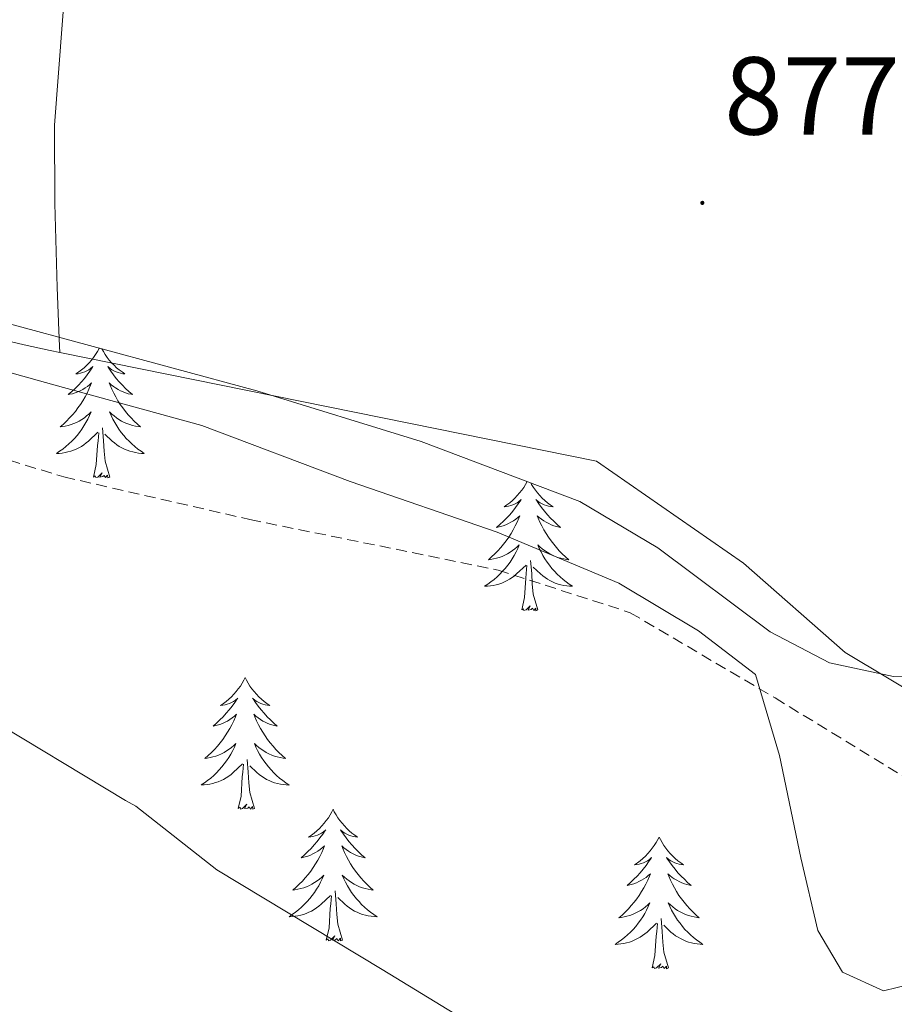
# Model space of a CAD drawing. Units: metres. Extents: x 633258 to 637771, y 4759408 to 4762466.
# Drawn here: x 634370 to 634449, y 4760736 to 4760825 of the extents above; entities that cross this region are included whole.
import ezdxf
from ezdxf.enums import TextEntityAlignment as Align

# ---------------------------------------------------------------- set-up
doc = ezdxf.new("R2010")
doc.units = ezdxf.units.M
doc.header["$MEASUREMENT"] = 0
doc.linetypes.add('TRAZOSX2', pattern=[1.5, 1, -0.5])
for name, color, linetype, lineweight in [('Carátula', 7, 'Continuous', 5), ('Level 1', 19, 'Continuous', 0), ('Level 11', 142, 'TRAZOSX2', 13), ('Level 35', 92, 'Continuous', 0), ('Level 36', 19, 'Continuous', 40), ('Level 41', 19, 'Continuous', 0), ('Level 5', 36, 'Continuous', 0), ('Level 7', 1, 'Continuous', 0)]:
    doc.layers.add(name, color=color, linetype=linetype, lineweight=lineweight)
doc.styles.add('Arial', font='ARIAL.TTF', dxfattribs={"height": 0.2})

# ---------------------------------------------------------------- blocks, each defined once
blk = doc.blocks.new('5PATER')
at = {"layer": 'Carátula', "linetype": 'Continuous', "lineweight": 5}
h = blk.add_hatch(color=250, dxfattribs=at)
edge = h.paths.add_edge_path()
edge.add_ellipse((0, 0.01), major_axis=(-1.33, -1.34), ratio=0.999422, start_angle=0, end_angle=360)

msp = doc.modelspace()

# ---------------------------------------------------------------- linework, layer by layer
at = {"layer": 'Level 1', "color": 19, "linetype": 'Continuous', "lineweight": 0, "ltscale": 0.5}
msp.add_polyline3d([(634301.99, 4760829.56, 877.55), (634303.53, 4760822.22, 877.3), (634308.23, 4760815.44, 877.24), (634314.16, 4760810.85, 877.22), (634323.78, 4760806.46, 877.53), (634338.85, 4760802.42, 877.37), (634354.32, 4760797.64, 877.49), (634373.1, 4760792.4, 877.6), (634386.51, 4760788.72, 877.46), (634399.95, 4760783.64, 878.01), (634413.25, 4760779.06, 878.27), (634424.27, 4760774.44, 878.49), (634431.47, 4760770.13, 878.03), (634436.63, 4760766.16, 877.82), (634438.8, 4760758.83, 877.92), (634440.75, 4760749.58, 877.86), (634442.28, 4760743, 877.92), (634444.51, 4760739.23, 878.13), (634448.22, 4760737.53, 878.02), (634454.42, 4760739.04, 877.06)], dxfattribs=at)
at = {"layer": 'Level 11', "color": 142, "linetype": 'TRAZOSX2', "lineweight": 13}
msp.add_polyline3d([(634174.3, 4760888.06, 880.01), (634184.98, 4760881.29, 880.01), (634204.45, 4760869.71, 880.01), (634227.66, 4760858.12, 880.01), (634244.13, 4760851.81, 879.77), (634253.49, 4760849.7, 879.62), (634267.34, 4760846.19, 879.63), (634278.19, 4760841.98, 880.01), (634287.55, 4760836.71, 880.01), (634292.79, 4760826.53, 880.01), (634301.4, 4760816.35, 879.85), (634308.51, 4760807.93, 879.81), (634319.37, 4760800.91, 879.71), (634330.6, 4760798.1, 879.46), (634343.32, 4760793.89, 879.26), (634359.04, 4760788.62, 880.01), (634374.02, 4760784.06, 880.01), (634390.86, 4760780.2, 879.68), (634413.32, 4760775.63, 879), (634425.3, 4760771.77, 878.92), (634438.4, 4760764.05, 877.89), (634454.5, 4760754.22, 876.5)], dxfattribs=at)
at = {"layer": 'Level 35', "color": 92, "linetype": 'Continuous', "lineweight": 0, "ltscale": 0.5}
msp.add_polyline3d([(634174.07, 4760899.73, 876.87), (634177.38, 4760896.68, 876.47), (634193.69, 4760885.52, 876.72), (634206.42, 4760878.19, 877.04), (634245.85, 4760858.66, 878.45), (634267.58, 4760849.32, 879.63), (634278.48, 4760844.81, 880.16), (634289.15, 4760839.86, 880.43), (634293.11, 4760837.44, 880.39), (634299.31, 4760832.09, 880.09), (634308.01, 4760823.12, 879.37), (634312.62, 4760819.05, 879.02), (634317.73, 4760815.77, 878.78), (634330.02, 4760810.21, 878.43), (634341.15, 4760806.1, 878.19), (634361.16, 4760800.06, 877.83), (634391.5, 4760791.86, 877.28), (634406.36, 4760787.27, 876.93), (634420.74, 4760781.83, 876.47), (634427.79, 4760777.63, 876.02), (634437.97, 4760770.04, 875.07), (634443.32, 4760767.22, 874.69), (634449.13, 4760765.98, 874.49), (634463.98, 4760765.49, 874.33)], dxfattribs=at)
at = {"layer": 'Level 36', "color": 92, "linetype": 'Continuous', "lineweight": 0}
for points in [[(634298.74, 4760825.77, 877.31), (634297.92, 4760822.37, 877.32), (634297.5, 4760820.69, 877.32), (634298.06, 4760819.16, 877.31), (634300.76, 4760816.62, 877.29), (634305.83, 4760813.4, 877.26), (634313.94, 4760810.45, 877.2), (634322.23, 4760808.16, 877.15), (634329.21, 4760806.12, 877.1), (634358.1, 4760798.86, 876.9), (634364.27, 4760797.43, 876.84), (634368.11, 4760796.55, 876.79), (634370.42, 4760796.03, 876.76), (634372.79, 4760795.5, 876.71), (634373.64, 4760795.31, 876.65), (634373.62, 4760795.91, 876.76), (634373.56, 4760797.31, 876.83), (634373.42, 4760801.2, 876.91), (634373.21, 4760808.8, 877.05), (634373.17, 4760815.91, 877.31), (634374.58, 4760834.48, 878.79)], [(634377.23, 4760795.71, 0.01), (634377.21, 4760795.68, 0.01), (634377.06, 4760795.4, 0.01), (634376.89, 4760795.14, 0.01), (634376.71, 4760794.88, 0.01), (634376.51, 4760794.63, 0.01), (634376.3, 4760794.4, 0.01), (634376.09, 4760794.17, 0.01), (634375.86, 4760793.95, 0.01), (634375.62, 4760793.75, 0.01), (634375.36, 4760793.56, 0.01), (634375.1, 4760793.38, 0.01), (634375.3, 4760793.4, 0.01), (634375.51, 4760793.44, 0.01), (634375.71, 4760793.5, 0.01), (634375.9, 4760793.57, 0.01), (634376.09, 4760793.65, 0.01), (634376.27, 4760793.75, 0.01), (634376.44, 4760793.86, 0.01), (634376.65, 4760794.05, 0.01), (634376.61, 4760793.99, 0.01), (634376.38, 4760793.64, 0.01), (634376.14, 4760793.31, 0.01), (634375.88, 4760792.98, 0.01), (634375.61, 4760792.67, 0.01), (634375.33, 4760792.36, 0.01), (634375.04, 4760792.07, 0.01), (634374.74, 4760791.78, 0.01), (634374.42, 4760791.51, 0.01), (634374.55, 4760791.54, 0.01), (634374.79, 4760791.59, 0.01), (634375.04, 4760791.67, 0.01), (634375.27, 4760791.76, 0.01), (634375.5, 4760791.86, 0.01), (634375.73, 4760791.98, 0.01), (634375.94, 4760792.11, 0.01), (634376.15, 4760792.25, 0.01), (634376.35, 4760792.41, 0.01), (634376.53, 4760792.58, 0.01), (634376.44, 4760792.36, 0.01), (634376.29, 4760792, 0.01), (634376.12, 4760791.64, 0.01), (634375.93, 4760791.3, 0.01), (634375.73, 4760790.96, 0.01), (634375.52, 4760790.62, 0.01), (634375.29, 4760790.3, 0.01), (634375.06, 4760789.99, 0.01), (634374.8, 4760789.69, 0.01), (634374.54, 4760789.4, 0.01), (634374.26, 4760789.11, 0.01), (634373.98, 4760788.84, 0.01), (634373.68, 4760788.59, 0.01), (634373.88, 4760788.61, 0.01), (634374.14, 4760788.66, 0.01), (634374.41, 4760788.72, 0.01), (634374.67, 4760788.8, 0.01), (634374.92, 4760788.89, 0.01), (634375.17, 4760789, 0.01), (634375.41, 4760789.12, 0.01), (634375.64, 4760789.26, 0.01), (634375.87, 4760789.41, 0.01), (634376.08, 4760789.58, 0.01), (634376.29, 4760789.75, 0.01), (634376.49, 4760789.94, 0.01), (634376.34, 4760789.61, 0.01)], [(634377.45, 4760795.65, 0.01), (634377.59, 4760795.4, 0.01), (634377.76, 4760795.14, 0.01), (634377.94, 4760794.88, 0.01), (634378.13, 4760794.63, 0.01), (634378.34, 4760794.4, 0.01), (634378.56, 4760794.17, 0.01), (634378.79, 4760793.95, 0.01), (634379.03, 4760793.75, 0.01), (634379.28, 4760793.56, 0.01), (634379.54, 4760793.38, 0.01), (634379.34, 4760793.4, 0.01), (634379.14, 4760793.44, 0.01), (634378.94, 4760793.5, 0.01), (634378.74, 4760793.57, 0.01), (634378.55, 4760793.65, 0.01), (634378.37, 4760793.75, 0.01), (634378.2, 4760793.86, 0.01), (634377.99, 4760794.05, 0.01), (634378.04, 4760793.99, 0.01), (634378.26, 4760793.64, 0.01), (634378.51, 4760793.31, 0.01), (634378.76, 4760792.98, 0.01), (634379.03, 4760792.67, 0.01), (634379.31, 4760792.36, 0.01), (634379.6, 4760792.07, 0.01), (634379.91, 4760791.78, 0.01), (634380.22, 4760791.51, 0.01), (634380.1, 4760791.54, 0.01), (634379.85, 4760791.59, 0.01), (634379.61, 4760791.67, 0.01), (634379.37, 4760791.76, 0.01), (634379.14, 4760791.86, 0.01), (634378.92, 4760791.98, 0.01), (634378.7, 4760792.11, 0.01), (634378.5, 4760792.25, 0.01), (634378.3, 4760792.41, 0.01), (634378.11, 4760792.58, 0.01), (634378.2, 4760792.36, 0.01), (634378.36, 4760792, 0.01), (634378.53, 4760791.64, 0.01), (634378.71, 4760791.3, 0.01), (634378.91, 4760790.96, 0.01), (634379.12, 4760790.62, 0.01), (634379.35, 4760790.3, 0.01), (634379.59, 4760789.99, 0.01), (634379.84, 4760789.69, 0.01), (634380.1, 4760789.4, 0.01), (634380.38, 4760789.11, 0.01), (634380.67, 4760788.84, 0.01), (634380.96, 4760788.59, 0.01), (634380.77, 4760788.61, 0.01), (634380.5, 4760788.66, 0.01), (634380.24, 4760788.72, 0.01), (634379.98, 4760788.8, 0.01), (634379.72, 4760788.89, 0.01), (634379.48, 4760789, 0.01), (634379.23, 4760789.12, 0.01), (634379, 4760789.26, 0.01), (634378.78, 4760789.41, 0.01), (634378.56, 4760789.58, 0.01), (634378.35, 4760789.75, 0.01), (634378.16, 4760789.94, 0.01), (634378.3, 4760789.61, 0.01), (634378.45, 4760789.29, 0.01)], [(634452.58, 4760763.48, 875.33), (634444.74, 4760768.17, 875.64), (634435.54, 4760776.26, 876), (634422.25, 4760785.5, 876.56), (634397.95, 4760790.41, 876.39), (634373.64, 4760795.31, 876.21)], [(634376.337, 4760789.614, 0.01), (634376.187, 4760789.294, 0.01), (634376.017, 4760788.984, 0.01), (634375.836, 4760788.674, 0.01), (634375.636, 4760788.384, 0.01), (634375.426, 4760788.094, 0.01), (634375.206, 4760787.814, 0.01), (634374.966, 4760787.544, 0.01), (634374.726, 4760787.284, 0.01), (634374.466, 4760787.044, 0.01), (634374.196, 4760786.814, 0.01), (634373.916, 4760786.584, 0.01), (634373.625, 4760786.384, 0.01), (634373.335, 4760786.185, 0.01), (634373.605, 4760786.194, 0.01), (634373.865, 4760786.224, 0.01), (634374.126, 4760786.264, 0.01), (634374.386, 4760786.324, 0.01), (634374.646, 4760786.394, 0.01), (634374.896, 4760786.484, 0.01), (634375.136, 4760786.584, 0.01), (634375.376, 4760786.694, 0.01), (634375.606, 4760786.824, 0.01), (634375.826, 4760786.974, 0.01), (634376.036, 4760787.134, 0.01), (634376.246, 4760787.304, 0.01), (634377.086, 4760788.103, 0.01)], [(634378.17, 4760784.05, 0.01), (634377.74, 4760785.49, 0.01), (634377.65, 4760786.39, 0.01), (634377.61, 4760787.34, 0.01), (634377.5, 4760788.5, 0.01)], [(634378.447, 4760789.293, 0.01), (634378.617, 4760788.983, 0.01), (634378.807, 4760788.673, 0.01), (634378.997, 4760788.383, 0.01), (634379.207, 4760788.093, 0.01), (634379.437, 4760787.813, 0.01), (634379.666, 4760787.543, 0.01), (634379.916, 4760787.283, 0.01), (634380.176, 4760787.043, 0.01), (634380.436, 4760786.813, 0.01), (634380.716, 4760786.582, 0.01), (634381.006, 4760786.382, 0.01), (634381.296, 4760786.182, 0.01), (634381.036, 4760786.192, 0.01), (634380.766, 4760786.222, 0.01), (634380.506, 4760786.263, 0.01), (634380.246, 4760786.323, 0.01), (634379.996, 4760786.393, 0.01), (634379.746, 4760786.483, 0.01), (634379.496, 4760786.583, 0.01), (634379.266, 4760786.693, 0.01), (634379.036, 4760786.823, 0.01), (634378.806, 4760786.973, 0.01), (634378.596, 4760787.133, 0.01), (634378.396, 4760787.303, 0.01), (634377.736, 4760787.923, 0.01)], [(634376.7, 4760784.05, 0.01), (634376.95, 4760785.17, 0.01), (634377.06, 4760786.91, 0.01), (634377.11, 4760787.34, 0.01), (634377.17, 4760788.06, 0.01)], [(634378.17, 4760784.05, 0.01), (634378, 4760783.98, 0.01), (634377.98, 4760784.22, 0.01), (634377.79, 4760784, 0.01), (634377.67, 4760784.2, 0.01), (634377.55, 4760784.09, 0.01), (634377.28, 4760784.04, 0.01), (634377.47, 4760784.43, 0.01), (634377.09, 4760784.05, 0.01), (634376.9, 4760784, 0.01), (634376.86, 4760784.16, 0.01), (634376.7, 4760784.05, 0.01)], [(634415.97, 4760783.63, 0.01), (634415.82, 4760783.38, 0.01), (634415.65, 4760783.11, 0.01), (634415.47, 4760782.86, 0.01), (634415.28, 4760782.61, 0.01), (634415.07, 4760782.37, 0.01), (634414.85, 4760782.14, 0.01), (634414.62, 4760781.93, 0.01), (634414.38, 4760781.72, 0.01), (634414.13, 4760781.53, 0.01), (634413.87, 4760781.36, 0.01), (634414.07, 4760781.38, 0.01), (634414.27, 4760781.42, 0.01), (634414.47, 4760781.47, 0.01), (634414.67, 4760781.54, 0.01), (634414.86, 4760781.63, 0.01), (634415.04, 4760781.72, 0.01), (634415.21, 4760781.84, 0.01), (634415.42, 4760782.03, 0.01), (634415.38, 4760781.96, 0.01), (634415.14, 4760781.62, 0.01), (634414.9, 4760781.28, 0.01), (634414.65, 4760780.96, 0.01), (634414.38, 4760780.64, 0.01), (634414.1, 4760780.34, 0.01), (634413.81, 4760780.04, 0.01), (634413.5, 4760779.76, 0.01), (634413.19, 4760779.49, 0.01), (634413.31, 4760779.51, 0.01), (634413.56, 4760779.57, 0.01), (634413.8, 4760779.64, 0.01), (634414.04, 4760779.73, 0.01), (634414.27, 4760779.83, 0.01), (634414.49, 4760779.95, 0.01), (634414.71, 4760780.08, 0.01), (634414.92, 4760780.23, 0.01), (634415.11, 4760780.38, 0.01), (634415.3, 4760780.55, 0.01), (634415.21, 4760780.33, 0.01), (634415.06, 4760779.97, 0.01), (634414.88, 4760779.62, 0.01), (634414.7, 4760779.27, 0.01), (634414.5, 4760778.93, 0.01), (634414.29, 4760778.6, 0.01), (634414.06, 4760778.28, 0.01), (634413.82, 4760777.96, 0.01), (634413.57, 4760777.66, 0.01), (634413.31, 4760777.37, 0.01), (634413.03, 4760777.09, 0.01), (634412.74, 4760776.82, 0.01), (634412.45, 4760776.56, 0.01), (634412.64, 4760776.58, 0.01), (634412.91, 4760776.63, 0.01), (634413.17, 4760776.7, 0.01), (634413.43, 4760776.77, 0.01), (634413.69, 4760776.87, 0.01), (634413.94, 4760776.98, 0.01), (634414.18, 4760777.1, 0.01), (634414.41, 4760777.24, 0.01), (634414.64, 4760777.39, 0.01), (634414.85, 4760777.55, 0.01), (634415.06, 4760777.73, 0.01), (634415.25, 4760777.92, 0.01), (634415.11, 4760777.59, 0.01), (634414.96, 4760777.27, 0.01)], [(634416.28, 4760783.52, 0.01), (634416.35, 4760783.38, 0.01), (634416.52, 4760783.11, 0.01), (634416.7, 4760782.86, 0.01), (634416.9, 4760782.61, 0.01), (634417.1, 4760782.37, 0.01), (634417.32, 4760782.14, 0.01), (634417.55, 4760781.93, 0.01), (634417.79, 4760781.72, 0.01), (634418.04, 4760781.53, 0.01), (634418.3, 4760781.36, 0.01), (634418.11, 4760781.38, 0.01), (634417.9, 4760781.42, 0.01), (634417.7, 4760781.47, 0.01), (634417.51, 4760781.54, 0.01), (634417.32, 4760781.63, 0.01), (634417.14, 4760781.72, 0.01), (634416.96, 4760781.84, 0.01), (634416.76, 4760782.03, 0.01), (634416.8, 4760781.96, 0.01), (634417.03, 4760781.62, 0.01), (634417.27, 4760781.28, 0.01), (634417.53, 4760780.96, 0.01), (634417.8, 4760780.64, 0.01), (634418.08, 4760780.34, 0.01), (634418.37, 4760780.04, 0.01), (634418.67, 4760779.76, 0.01), (634418.99, 4760779.49, 0.01), (634418.86, 4760779.51, 0.01), (634418.62, 4760779.57, 0.01), (634418.37, 4760779.64, 0.01), (634418.14, 4760779.73, 0.01), (634417.91, 4760779.83, 0.01), (634417.68, 4760779.95, 0.01), (634417.47, 4760780.08, 0.01), (634417.26, 4760780.23, 0.01), (634417.06, 4760780.38, 0.01), (634416.88, 4760780.55, 0.01), (634416.96, 4760780.33, 0.01), (634417.12, 4760779.97, 0.01), (634417.29, 4760779.62, 0.01), (634417.48, 4760779.27, 0.01), (634417.68, 4760778.93, 0.01), (634417.89, 4760778.6, 0.01), (634418.12, 4760778.28, 0.01), (634418.36, 4760777.96, 0.01), (634418.61, 4760777.66, 0.01), (634418.87, 4760777.37, 0.01), (634419.14, 4760777.09, 0.01), (634419.43, 4760776.82, 0.01), (634419.73, 4760776.56, 0.01), (634419.53, 4760776.58, 0.01), (634419.27, 4760776.63, 0.01), (634419, 4760776.7, 0.01), (634418.74, 4760776.77, 0.01), (634418.49, 4760776.87, 0.01), (634418.24, 4760776.98, 0.01), (634418, 4760777.1, 0.01), (634417.77, 4760777.24, 0.01), (634417.54, 4760777.39, 0.01), (634417.32, 4760777.55, 0.01), (634417.12, 4760777.73, 0.01), (634416.92, 4760777.92, 0.01), (634417.06, 4760777.59, 0.01), (634417.22, 4760777.27, 0.01)], [(634414.957, 4760777.273, 0.01), (634414.787, 4760776.953, 0.01), (634414.597, 4760776.653, 0.01), (634414.407, 4760776.353, 0.01), (634414.197, 4760776.063, 0.01), (634413.967, 4760775.783, 0.01), (634413.736, 4760775.523, 0.01), (634413.486, 4760775.264, 0.01), (634413.236, 4760775.014, 0.01), (634412.966, 4760774.784, 0.01), (634412.686, 4760774.564, 0.01), (634412.396, 4760774.354, 0.01), (634412.106, 4760774.164, 0.01), (634412.366, 4760774.174, 0.01), (634412.636, 4760774.194, 0.01), (634412.896, 4760774.234, 0.01), (634413.156, 4760774.294, 0.01), (634413.406, 4760774.364, 0.01), (634413.656, 4760774.454, 0.01), (634413.906, 4760774.553, 0.01), (634414.136, 4760774.673, 0.01), (634414.366, 4760774.803, 0.01), (634414.596, 4760774.943, 0.01), (634414.806, 4760775.103, 0.01), (634415.007, 4760775.273, 0.01), (634415.857, 4760776.073, 0.01)], [(634417.218, 4760777.272, 0.01), (634417.387, 4760776.952, 0.01), (634417.567, 4760776.652, 0.01), (634417.767, 4760776.352, 0.01), (634417.977, 4760776.062, 0.01), (634418.197, 4760775.782, 0.01), (634418.437, 4760775.522, 0.01), (634418.677, 4760775.262, 0.01), (634418.937, 4760775.012, 0.01), (634419.207, 4760774.782, 0.01), (634419.487, 4760774.561, 0.01), (634419.777, 4760774.351, 0.01), (634420.067, 4760774.161, 0.01), (634419.797, 4760774.171, 0.01), (634419.537, 4760774.191, 0.01), (634419.277, 4760774.232, 0.01), (634419.017, 4760774.292, 0.01), (634418.757, 4760774.362, 0.01), (634418.507, 4760774.452, 0.01), (634418.267, 4760774.552, 0.01), (634418.027, 4760774.672, 0.01), (634417.797, 4760774.802, 0.01), (634417.577, 4760774.942, 0.01), (634417.367, 4760775.102, 0.01), (634417.157, 4760775.272, 0.01), (634416.507, 4760775.893, 0.01)], [(634415.47, 4760772.02, 0.01), (634415.71, 4760773.14, 0.01), (634415.83, 4760774.88, 0.01), (634415.88, 4760775.32, 0.01), (634415.94, 4760776.04, 0.01)], [(634416.94, 4760772.02, 0.01), (634416.51, 4760773.46, 0.01), (634416.42, 4760774.37, 0.01), (634416.37, 4760775.32, 0.01), (634416.27, 4760776.48, 0.01)], [(634416.94, 4760772.02, 0.01), (634416.76, 4760771.95, 0.01), (634416.75, 4760772.19, 0.01), (634416.56, 4760771.97, 0.01), (634416.44, 4760772.17, 0.01), (634416.31, 4760772.07, 0.01), (634416.04, 4760772.01, 0.01), (634416.24, 4760772.4, 0.01), (634415.86, 4760772.02, 0.01), (634415.67, 4760771.97, 0.01), (634415.63, 4760772.13, 0.01), (634415.47, 4760772.02, 0.01)], [(634390.43, 4760765.89, 0.01), (634390.32, 4760765.67, 0.01), (634390.16, 4760765.39, 0.01), (634390, 4760765.13, 0.01), (634389.81, 4760764.87, 0.01), (634389.62, 4760764.62, 0.01), (634389.41, 4760764.38, 0.01), (634389.19, 4760764.16, 0.01), (634388.96, 4760763.94, 0.01), (634388.72, 4760763.74, 0.01), (634388.47, 4760763.55, 0.01), (634388.21, 4760763.37, 0.01), (634388.41, 4760763.39, 0.01), (634388.61, 4760763.43, 0.01), (634388.81, 4760763.49, 0.01), (634389.01, 4760763.56, 0.01), (634389.2, 4760763.64, 0.01), (634389.38, 4760763.74, 0.01), (634389.55, 4760763.85, 0.01), (634389.76, 4760764.04, 0.01), (634389.72, 4760763.98, 0.01), (634389.49, 4760763.63, 0.01), (634389.24, 4760763.3, 0.01), (634388.99, 4760762.97, 0.01), (634388.72, 4760762.66, 0.01), (634388.44, 4760762.35, 0.01), (634388.15, 4760762.06, 0.01), (634387.84, 4760761.77, 0.01), (634387.53, 4760761.5, 0.01), (634387.66, 4760761.52, 0.01), (634387.9, 4760761.58, 0.01), (634388.14, 4760761.66, 0.01), (634388.38, 4760761.74, 0.01), (634388.61, 4760761.85, 0.01), (634388.83, 4760761.96, 0.01), (634389.05, 4760762.1, 0.01), (634389.26, 4760762.24, 0.01), (634389.45, 4760762.4, 0.01), (634389.64, 4760762.57, 0.01), (634389.55, 4760762.35, 0.01), (634389.4, 4760761.98, 0.01), (634389.22, 4760761.63, 0.01), (634389.04, 4760761.28, 0.01), (634388.84, 4760760.94, 0.01), (634388.63, 4760760.61, 0.01), (634388.4, 4760760.29, 0.01), (634388.16, 4760759.98, 0.01), (634387.91, 4760759.68, 0.01), (634387.65, 4760759.38, 0.01), (634387.37, 4760759.1, 0.01), (634387.08, 4760758.83, 0.01), (634386.79, 4760758.58, 0.01), (634386.98, 4760758.6, 0.01), (634387.25, 4760758.65, 0.01), (634387.51, 4760758.71, 0.01), (634387.77, 4760758.79, 0.01), (634388.03, 4760758.88, 0.01), (634388.28, 4760758.99, 0.01), (634388.52, 4760759.11, 0.01), (634388.75, 4760759.25, 0.01), (634388.98, 4760759.4, 0.01), (634389.19, 4760759.57, 0.01), (634389.4, 4760759.74, 0.01), (634389.59, 4760759.93, 0.01), (634389.45, 4760759.6, 0.01)], [(634390.43, 4760765.89, 0.01), (634390.54, 4760765.67, 0.01), (634390.7, 4760765.39, 0.01), (634390.86, 4760765.13, 0.01), (634391.04, 4760764.87, 0.01), (634391.24, 4760764.62, 0.01), (634391.45, 4760764.38, 0.01), (634391.66, 4760764.16, 0.01), (634391.9, 4760763.94, 0.01), (634392.14, 4760763.74, 0.01), (634392.39, 4760763.55, 0.01), (634392.65, 4760763.37, 0.01), (634392.45, 4760763.39, 0.01), (634392.24, 4760763.43, 0.01), (634392.04, 4760763.49, 0.01), (634391.85, 4760763.56, 0.01), (634391.66, 4760763.64, 0.01), (634391.48, 4760763.74, 0.01), (634391.31, 4760763.85, 0.01), (634391.1, 4760764.04, 0.01), (634391.14, 4760763.98, 0.01), (634391.37, 4760763.63, 0.01), (634391.62, 4760763.3, 0.01), (634391.87, 4760762.97, 0.01), (634392.14, 4760762.66, 0.01), (634392.42, 4760762.35, 0.01), (634392.71, 4760762.06, 0.01), (634393.01, 4760761.77, 0.01), (634393.33, 4760761.5, 0.01), (634393.2, 4760761.52, 0.01), (634392.96, 4760761.58, 0.01), (634392.72, 4760761.66, 0.01), (634392.48, 4760761.74, 0.01), (634392.25, 4760761.85, 0.01), (634392.02, 4760761.96, 0.01), (634391.81, 4760762.1, 0.01), (634391.6, 4760762.24, 0.01), (634391.4, 4760762.4, 0.01), (634391.22, 4760762.57, 0.01), (634391.31, 4760762.35, 0.01), (634391.46, 4760761.98, 0.01), (634391.63, 4760761.63, 0.01), (634391.82, 4760761.28, 0.01), (634392.02, 4760760.94, 0.01), (634392.23, 4760760.61, 0.01), (634392.46, 4760760.29, 0.01), (634392.7, 4760759.98, 0.01), (634392.95, 4760759.68, 0.01), (634393.21, 4760759.38, 0.01), (634393.49, 4760759.1, 0.01), (634393.77, 4760758.83, 0.01), (634394.07, 4760758.58, 0.01), (634393.87, 4760758.6, 0.01), (634393.61, 4760758.65, 0.01), (634393.34, 4760758.71, 0.01), (634393.08, 4760758.79, 0.01), (634392.83, 4760758.88, 0.01), (634392.58, 4760758.99, 0.01), (634392.34, 4760759.11, 0.01), (634392.11, 4760759.25, 0.01), (634391.88, 4760759.4, 0.01), (634391.67, 4760759.57, 0.01), (634391.46, 4760759.74, 0.01), (634391.26, 4760759.93, 0.01), (634391.41, 4760759.6, 0.01)], [(634389.449, 4760759.601, 0.01), (634389.299, 4760759.281, 0.01), (634389.129, 4760758.971, 0.01), (634388.939, 4760758.661, 0.01), (634388.749, 4760758.371, 0.01), (634388.539, 4760758.081, 0.01), (634388.318, 4760757.801, 0.01), (634388.078, 4760757.531, 0.01), (634387.828, 4760757.271, 0.01), (634387.578, 4760757.031, 0.01), (634387.308, 4760756.801, 0.01), (634387.028, 4760756.571, 0.01), (634386.738, 4760756.361, 0.01), (634386.448, 4760756.171, 0.01), (634386.708, 4760756.181, 0.01), (634386.978, 4760756.211, 0.01), (634387.238, 4760756.251, 0.01), (634387.498, 4760756.301, 0.01), (634387.748, 4760756.381, 0.01), (634387.998, 4760756.461, 0.01), (634388.248, 4760756.571, 0.01), (634388.478, 4760756.681, 0.01), (634388.718, 4760756.811, 0.01), (634388.938, 4760756.961, 0.01), (634389.148, 4760757.121, 0.01), (634389.348, 4760757.291, 0.01), (634390.199, 4760758.09, 0.01)], [(634391.409, 4760759.6, 0.01), (634391.559, 4760759.28, 0.01), (634391.729, 4760758.97, 0.01), (634391.909, 4760758.66, 0.01), (634392.109, 4760758.37, 0.01), (634392.319, 4760758.08, 0.01), (634392.539, 4760757.8, 0.01), (634392.779, 4760757.53, 0.01), (634393.019, 4760757.27, 0.01), (634393.279, 4760757.03, 0.01), (634393.549, 4760756.799, 0.01), (634393.829, 4760756.569, 0.01), (634394.119, 4760756.359, 0.01), (634394.409, 4760756.169, 0.01), (634394.139, 4760756.179, 0.01), (634393.879, 4760756.209, 0.01), (634393.618, 4760756.249, 0.01), (634393.358, 4760756.3, 0.01), (634393.098, 4760756.38, 0.01), (634392.858, 4760756.46, 0.01), (634392.608, 4760756.57, 0.01), (634392.368, 4760756.68, 0.01), (634392.139, 4760756.81, 0.01), (634391.919, 4760756.96, 0.01), (634391.709, 4760757.12, 0.01), (634391.499, 4760757.29, 0.01), (634390.849, 4760757.91, 0.01)], [(634391.28, 4760754.04, 0.01), (634390.85, 4760755.48, 0.01), (634390.76, 4760756.38, 0.01), (634390.71, 4760757.33, 0.01), (634390.61, 4760758.49, 0.01)], [(634389.81, 4760754.04, 0.01), (634390.06, 4760755.16, 0.01), (634390.17, 4760756.9, 0.01), (634390.22, 4760757.33, 0.01), (634390.28, 4760758.05, 0.01)], [(634391.28, 4760754.04, 0.01), (634391.11, 4760753.97, 0.01), (634391.09, 4760754.21, 0.01), (634390.9, 4760753.99, 0.01), (634390.78, 4760754.19, 0.01), (634390.66, 4760754.08, 0.01), (634390.38, 4760754.03, 0.01), (634390.58, 4760754.42, 0.01), (634390.2, 4760754.04, 0.01), (634390.01, 4760753.99, 0.01), (634389.97, 4760754.15, 0.01), (634389.81, 4760754.04, 0.01)], [(634398.39, 4760753.97, 0.01), (634398.28, 4760753.75, 0.01), (634398.12, 4760753.48, 0.01), (634397.96, 4760753.21, 0.01), (634397.77, 4760752.95, 0.01), (634397.58, 4760752.7, 0.01), (634397.37, 4760752.47, 0.01), (634397.15, 4760752.24, 0.01), (634396.92, 4760752.02, 0.01), (634396.68, 4760751.82, 0.01), (634396.43, 4760751.63, 0.01), (634396.17, 4760751.45, 0.01), (634396.37, 4760751.48, 0.01), (634396.57, 4760751.51, 0.01), (634396.77, 4760751.57, 0.01), (634396.97, 4760751.64, 0.01), (634397.16, 4760751.72, 0.01), (634397.34, 4760751.82, 0.01), (634397.51, 4760751.93, 0.01), (634397.72, 4760752.12, 0.01), (634397.68, 4760752.06, 0.01), (634397.45, 4760751.71, 0.01), (634397.2, 4760751.38, 0.01), (634396.95, 4760751.05, 0.01), (634396.68, 4760750.74, 0.01), (634396.4, 4760750.43, 0.01), (634396.11, 4760750.14, 0.01), (634395.8, 4760749.85, 0.01), (634395.49, 4760749.58, 0.01), (634395.62, 4760749.61, 0.01), (634395.86, 4760749.66, 0.01), (634396.1, 4760749.74, 0.01), (634396.34, 4760749.82, 0.01), (634396.57, 4760749.93, 0.01), (634396.79, 4760750.05, 0.01), (634397.01, 4760750.18, 0.01), (634397.22, 4760750.32, 0.01), (634397.41, 4760750.48, 0.01), (634397.6, 4760750.65, 0.01), (634397.51, 4760750.43, 0.01), (634397.36, 4760750.07, 0.01), (634397.18, 4760749.71, 0.01), (634397, 4760749.36, 0.01), (634396.8, 4760749.02, 0.01), (634396.59, 4760748.69, 0.01), (634396.36, 4760748.37, 0.01), (634396.12, 4760748.06, 0.01), (634395.87, 4760747.76, 0.01), (634395.61, 4760747.46, 0.01), (634395.33, 4760747.18, 0.01), (634395.04, 4760746.91, 0.01), (634394.75, 4760746.66, 0.01), (634394.94, 4760746.68, 0.01), (634395.21, 4760746.73, 0.01), (634395.47, 4760746.79, 0.01), (634395.73, 4760746.87, 0.01), (634395.99, 4760746.96, 0.01), (634396.24, 4760747.07, 0.01), (634396.48, 4760747.2, 0.01), (634396.71, 4760747.33, 0.01), (634396.94, 4760747.48, 0.01), (634397.15, 4760747.65, 0.01), (634397.36, 4760747.82, 0.01), (634397.55, 4760748.01, 0.01), (634397.41, 4760747.68, 0.01)], [(634398.39, 4760753.97, 0.01), (634398.5, 4760753.75, 0.01), (634398.66, 4760753.48, 0.01), (634398.82, 4760753.21, 0.01), (634399, 4760752.95, 0.01), (634399.2, 4760752.7, 0.01), (634399.41, 4760752.47, 0.01), (634399.62, 4760752.24, 0.01), (634399.86, 4760752.02, 0.01), (634400.1, 4760751.82, 0.01), (634400.35, 4760751.63, 0.01), (634400.61, 4760751.45, 0.01), (634400.41, 4760751.48, 0.01), (634400.2, 4760751.51, 0.01), (634400, 4760751.57, 0.01), (634399.81, 4760751.64, 0.01), (634399.62, 4760751.72, 0.01), (634399.44, 4760751.82, 0.01), (634399.27, 4760751.93, 0.01), (634399.06, 4760752.12, 0.01), (634399.1, 4760752.06, 0.01), (634399.33, 4760751.71, 0.01), (634399.58, 4760751.38, 0.01), (634399.83, 4760751.05, 0.01), (634400.1, 4760750.74, 0.01), (634400.38, 4760750.43, 0.01), (634400.67, 4760750.14, 0.01), (634400.97, 4760749.85, 0.01), (634401.29, 4760749.58, 0.01), (634401.16, 4760749.61, 0.01), (634400.92, 4760749.66, 0.01), (634400.68, 4760749.74, 0.01), (634400.44, 4760749.82, 0.01), (634400.21, 4760749.93, 0.01), (634399.98, 4760750.05, 0.01), (634399.77, 4760750.18, 0.01), (634399.56, 4760750.32, 0.01), (634399.36, 4760750.48, 0.01), (634399.18, 4760750.65, 0.01), (634399.27, 4760750.43, 0.01), (634399.42, 4760750.07, 0.01), (634399.59, 4760749.71, 0.01), (634399.78, 4760749.36, 0.01), (634399.98, 4760749.02, 0.01), (634400.19, 4760748.69, 0.01), (634400.42, 4760748.37, 0.01), (634400.66, 4760748.06, 0.01), (634400.91, 4760747.76, 0.01), (634401.17, 4760747.46, 0.01), (634401.45, 4760747.18, 0.01), (634401.73, 4760746.91, 0.01), (634402.03, 4760746.66, 0.01), (634401.83, 4760746.68, 0.01), (634401.57, 4760746.73, 0.01), (634401.3, 4760746.79, 0.01), (634401.04, 4760746.87, 0.01), (634400.79, 4760746.96, 0.01), (634400.54, 4760747.07, 0.01), (634400.3, 4760747.2, 0.01), (634400.07, 4760747.33, 0.01), (634399.84, 4760747.48, 0.01), (634399.63, 4760747.65, 0.01), (634399.42, 4760747.82, 0.01), (634399.22, 4760748.01, 0.01), (634399.37, 4760747.68, 0.01)], [(634427.9, 4760751.46, 0.01), (634427.79, 4760751.24, 0.01), (634427.64, 4760750.97, 0.01), (634427.47, 4760750.7, 0.01), (634427.29, 4760750.44, 0.01), (634427.09, 4760750.2, 0.01), (634426.89, 4760749.96, 0.01), (634426.67, 4760749.73, 0.01), (634426.44, 4760749.52, 0.01), (634426.2, 4760749.31, 0.01), (634425.95, 4760749.12, 0.01), (634425.69, 4760748.94, 0.01), (634425.89, 4760748.97, 0.01), (634426.09, 4760749, 0.01), (634426.29, 4760749.06, 0.01), (634426.48, 4760749.13, 0.01), (634426.67, 4760749.21, 0.01), (634426.85, 4760749.31, 0.01), (634427.03, 4760749.42, 0.01), (634427.23, 4760749.62, 0.01), (634427.19, 4760749.55, 0.01), (634426.96, 4760749.2, 0.01), (634426.72, 4760748.87, 0.01), (634426.46, 4760748.54, 0.01), (634426.19, 4760748.23, 0.01), (634425.91, 4760747.92, 0.01), (634425.62, 4760747.63, 0.01), (634425.32, 4760747.34, 0.01), (634425.01, 4760747.07, 0.01), (634425.13, 4760747.1, 0.01), (634425.38, 4760747.16, 0.01), (634425.62, 4760747.23, 0.01), (634425.85, 4760747.32, 0.01), (634426.08, 4760747.42, 0.01), (634426.31, 4760747.54, 0.01), (634426.52, 4760747.67, 0.01), (634426.73, 4760747.81, 0.01), (634426.93, 4760747.97, 0.01), (634427.12, 4760748.14, 0.01), (634427.03, 4760747.92, 0.01), (634426.87, 4760747.56, 0.01), (634426.7, 4760747.2, 0.01), (634426.52, 4760746.86, 0.01), (634426.32, 4760746.52, 0.01), (634426.1, 4760746.18, 0.01), (634425.88, 4760745.86, 0.01), (634425.64, 4760745.55, 0.01), (634425.39, 4760745.25, 0.01), (634425.12, 4760744.96, 0.01), (634424.85, 4760744.68, 0.01), (634424.56, 4760744.4, 0.01), (634424.26, 4760744.15, 0.01), (634424.46, 4760744.17, 0.01), (634424.73, 4760744.22, 0.01), (634424.99, 4760744.28, 0.01), (634425.25, 4760744.36, 0.01), (634425.5, 4760744.46, 0.01), (634425.75, 4760744.56, 0.01), (634425.99, 4760744.69, 0.01), (634426.23, 4760744.82, 0.01), (634426.45, 4760744.97, 0.01), (634426.67, 4760745.14, 0.01), (634426.87, 4760745.31, 0.01), (634427.07, 4760745.5, 0.01), (634426.93, 4760745.18, 0.01)], [(634427.9, 4760751.46, 0.01), (634428.02, 4760751.24, 0.01), (634428.17, 4760750.97, 0.01), (634428.34, 4760750.7, 0.01), (634428.52, 4760750.44, 0.01), (634428.71, 4760750.2, 0.01), (634428.92, 4760749.96, 0.01), (634429.14, 4760749.73, 0.01), (634429.37, 4760749.52, 0.01), (634429.61, 4760749.31, 0.01), (634429.86, 4760749.12, 0.01), (634430.12, 4760748.94, 0.01), (634429.92, 4760748.97, 0.01), (634429.72, 4760749, 0.01), (634429.52, 4760749.06, 0.01), (634429.32, 4760749.13, 0.01), (634429.14, 4760749.21, 0.01), (634428.96, 4760749.31, 0.01), (634428.78, 4760749.42, 0.01), (634428.58, 4760749.62, 0.01), (634428.62, 4760749.55, 0.01), (634428.85, 4760749.2, 0.01), (634429.09, 4760748.87, 0.01), (634429.35, 4760748.54, 0.01), (634429.61, 4760748.23, 0.01), (634429.89, 4760747.92, 0.01), (634430.19, 4760747.63, 0.01), (634430.49, 4760747.34, 0.01), (634430.8, 4760747.07, 0.01), (634430.68, 4760747.1, 0.01), (634430.43, 4760747.16, 0.01), (634430.19, 4760747.23, 0.01), (634429.95, 4760747.32, 0.01), (634429.72, 4760747.42, 0.01), (634429.5, 4760747.54, 0.01), (634429.28, 4760747.67, 0.01), (634429.08, 4760747.81, 0.01), (634428.88, 4760747.97, 0.01), (634428.69, 4760748.14, 0.01), (634428.78, 4760747.92, 0.01), (634428.94, 4760747.56, 0.01), (634429.11, 4760747.2, 0.01), (634429.29, 4760746.86, 0.01), (634429.49, 4760746.52, 0.01), (634429.7, 4760746.18, 0.01), (634429.93, 4760745.86, 0.01), (634430.17, 4760745.55, 0.01), (634430.42, 4760745.25, 0.01), (634430.69, 4760744.96, 0.01), (634430.96, 4760744.68, 0.01), (634431.25, 4760744.4, 0.01), (634431.54, 4760744.15, 0.01), (634431.35, 4760744.17, 0.01), (634431.08, 4760744.22, 0.01), (634430.82, 4760744.28, 0.01), (634430.56, 4760744.36, 0.01), (634430.3, 4760744.46, 0.01), (634430.06, 4760744.56, 0.01), (634429.82, 4760744.69, 0.01), (634429.58, 4760744.82, 0.01), (634429.36, 4760744.97, 0.01), (634429.14, 4760745.14, 0.01), (634428.94, 4760745.31, 0.01), (634428.74, 4760745.5, 0.01), (634428.88, 4760745.18, 0.01)], [(634397.406, 4760747.679, 0.01), (634397.256, 4760747.359, 0.01), (634397.086, 4760747.049, 0.01), (634396.896, 4760746.739, 0.01), (634396.706, 4760746.449, 0.01), (634396.496, 4760746.159, 0.01), (634396.276, 4760745.879, 0.01), (634396.036, 4760745.609, 0.01), (634395.785, 4760745.359, 0.01), (634395.535, 4760745.109, 0.01), (634395.265, 4760744.879, 0.01), (634394.985, 4760744.649, 0.01), (634394.695, 4760744.439, 0.01), (634394.415, 4760744.249, 0.01), (634394.675, 4760744.259, 0.01), (634394.945, 4760744.289, 0.01), (634395.195, 4760744.329, 0.01), (634395.455, 4760744.389, 0.01), (634395.705, 4760744.459, 0.01), (634395.955, 4760744.539, 0.01), (634396.205, 4760744.649, 0.01), (634396.435, 4760744.759, 0.01), (634396.675, 4760744.899, 0.01), (634396.895, 4760745.039, 0.01), (634397.106, 4760745.199, 0.01), (634397.306, 4760745.369, 0.01), (634398.156, 4760746.168, 0.01)], [(634399.366, 4760747.678, 0.01), (634399.516, 4760747.358, 0.01), (634399.686, 4760747.048, 0.01), (634399.866, 4760746.738, 0.01), (634400.066, 4760746.448, 0.01), (634400.276, 4760746.158, 0.01), (634400.496, 4760745.878, 0.01), (634400.736, 4760745.608, 0.01), (634400.976, 4760745.358, 0.01), (634401.236, 4760745.108, 0.01), (634401.506, 4760744.877, 0.01), (634401.786, 4760744.647, 0.01), (634402.076, 4760744.437, 0.01), (634402.366, 4760744.247, 0.01), (634402.096, 4760744.257, 0.01), (634401.836, 4760744.287, 0.01), (634401.576, 4760744.327, 0.01), (634401.316, 4760744.388, 0.01), (634401.056, 4760744.458, 0.01), (634400.816, 4760744.538, 0.01), (634400.566, 4760744.648, 0.01), (634400.326, 4760744.758, 0.01), (634400.096, 4760744.898, 0.01), (634399.876, 4760745.038, 0.01), (634399.666, 4760745.198, 0.01), (634399.456, 4760745.368, 0.01), (634398.806, 4760745.988, 0.01)], [(634399.24, 4760742.12, 0.01), (634398.81, 4760743.56, 0.01), (634398.72, 4760744.46, 0.01), (634398.67, 4760745.41, 0.01), (634398.57, 4760746.58, 0.01)], [(634397.77, 4760742.12, 0.01), (634398.02, 4760743.24, 0.01), (634398.13, 4760744.98, 0.01), (634398.18, 4760745.41, 0.01), (634398.24, 4760746.13, 0.01)], [(634426.929, 4760745.179, 0.01), (634426.769, 4760744.849, 0.01), (634426.599, 4760744.539, 0.01), (634426.419, 4760744.24, 0.01), (634426.219, 4760743.94, 0.01), (634426.009, 4760743.65, 0.01), (634425.788, 4760743.37, 0.01), (634425.558, 4760743.1, 0.01), (634425.308, 4760742.85, 0.01), (634425.048, 4760742.6, 0.01), (634424.778, 4760742.37, 0.01), (634424.498, 4760742.14, 0.01), (634424.208, 4760741.94, 0.01), (634423.918, 4760741.741, 0.01), (634424.188, 4760741.75, 0.01), (634424.448, 4760741.78, 0.01), (634424.708, 4760741.82, 0.01), (634424.968, 4760741.88, 0.01), (634425.228, 4760741.95, 0.01), (634425.478, 4760742.04, 0.01), (634425.718, 4760742.14, 0.01), (634425.958, 4760742.26, 0.01), (634426.188, 4760742.39, 0.01), (634426.408, 4760742.53, 0.01), (634426.618, 4760742.689, 0.01), (634426.829, 4760742.859, 0.01), (634427.679, 4760743.659, 0.01)], [(634428.88, 4760745.179, 0.01), (634429.039, 4760744.849, 0.01), (634429.199, 4760744.538, 0.01), (634429.389, 4760744.238, 0.01), (634429.579, 4760743.938, 0.01), (634429.799, 4760743.648, 0.01), (634430.019, 4760743.368, 0.01), (634430.249, 4760743.098, 0.01), (634430.499, 4760742.848, 0.01), (634430.759, 4760742.598, 0.01), (634431.029, 4760742.368, 0.01), (634431.299, 4760742.138, 0.01), (634431.589, 4760741.938, 0.01), (634431.879, 4760741.738, 0.01), (634431.619, 4760741.748, 0.01), (634431.359, 4760741.778, 0.01), (634431.089, 4760741.818, 0.01), (634430.839, 4760741.878, 0.01), (634430.579, 4760741.948, 0.01), (634430.329, 4760742.038, 0.01), (634430.089, 4760742.138, 0.01), (634429.849, 4760742.258, 0.01), (634429.619, 4760742.388, 0.01), (634429.399, 4760742.528, 0.01), (634429.179, 4760742.689, 0.01), (634428.979, 4760742.859, 0.01), (634428.319, 4760743.479, 0.01)], [(634428.76, 4760739.61, 0.01), (634428.33, 4760741.05, 0.01), (634428.24, 4760741.95, 0.01), (634428.19, 4760742.9, 0.01), (634428.09, 4760744.07, 0.01)], [(634427.28, 4760739.61, 0.01), (634427.53, 4760740.73, 0.01), (634427.64, 4760742.47, 0.01), (634427.69, 4760742.9, 0.01), (634427.75, 4760743.62, 0.01)], [(634399.24, 4760742.12, 0.01), (634399.06, 4760742.05, 0.01), (634399.05, 4760742.29, 0.01), (634398.86, 4760742.07, 0.01), (634398.74, 4760742.27, 0.01), (634398.61, 4760742.16, 0.01), (634398.34, 4760742.11, 0.01), (634398.54, 4760742.5, 0.01), (634398.16, 4760742.12, 0.01), (634397.97, 4760742.07, 0.01), (634397.93, 4760742.23, 0.01), (634397.77, 4760742.12, 0.01)], [(634428.76, 4760739.61, 0.01), (634428.58, 4760739.54, 0.01), (634428.56, 4760739.78, 0.01), (634428.37, 4760739.56, 0.01), (634428.25, 4760739.76, 0.01), (634428.13, 4760739.65, 0.01), (634427.86, 4760739.6, 0.01), (634428.06, 4760739.99, 0.01), (634427.67, 4760739.61, 0.01), (634427.48, 4760739.56, 0.01), (634427.44, 4760739.72, 0.01), (634427.28, 4760739.61, 0.01)]]:
    msp.add_polyline3d(points, dxfattribs=at)
at = {"layer": 'Level 5', "color": 36, "linetype": 'Continuous', "lineweight": 0}
msp.add_polyline3d([(634174.63, 4760871.24, 880.01), (634180.26, 4760868.04, 880.01), (634192.29, 4760863.72, 880.01), (634210.22, 4760860.06, 880.01), (634225.15, 4760855.29, 880.01), (634236.65, 4760851.61, 880.01), (634250.83, 4760844.98, 880.01), (634253.09, 4760843.85, 880.01), (634266.15, 4760834.97, 880.01), (634282.8, 4760823.93, 880.01), (634296.94, 4760813.5, 880.01), (634309.4, 4760801.97, 880.01), (634321.97, 4760791.24, 880.01), (634335.71, 4760781.19, 880.01), (634351.56, 4760770.53, 880.01), (634366.57, 4760762.6, 880.01), (634379.6, 4760754.76, 880.01), (634380.53, 4760754.26, 880.01), (634387.85, 4760748.48, 880.01), (634402.84, 4760739.48, 880.01), (634420.8, 4760728.51, 880.01), (634439.22, 4760718.44, 880.01), (634457.42, 4760707.72, 880.01)], dxfattribs=at)

# ---------------------------------------------------------------- block references
at = {"layer": 'Level 7', "color": 19, "linetype": 'Continuous', "lineweight": 0, "xscale": 0.09999995876474815, "yscale": 0.09999995876474815, "rotation": 1.461119529281283}
msp.add_blockref('5PATER', (634431.82, 4760808.87, 877.94), dxfattribs=at)

# ---------------------------------------------------------------- texts
at = {"layer": 'Level 41', "color": 19, "linetype": 'Continuous', "lineweight": 0, "style": 'Arial'}
msp.add_text('877.93', height=7, dxfattribs=at).set_placement((634433.8, 4760812.87, 877.94), align=Align.BOTTOM_LEFT)

doc.saveas('drawing.dxf')
